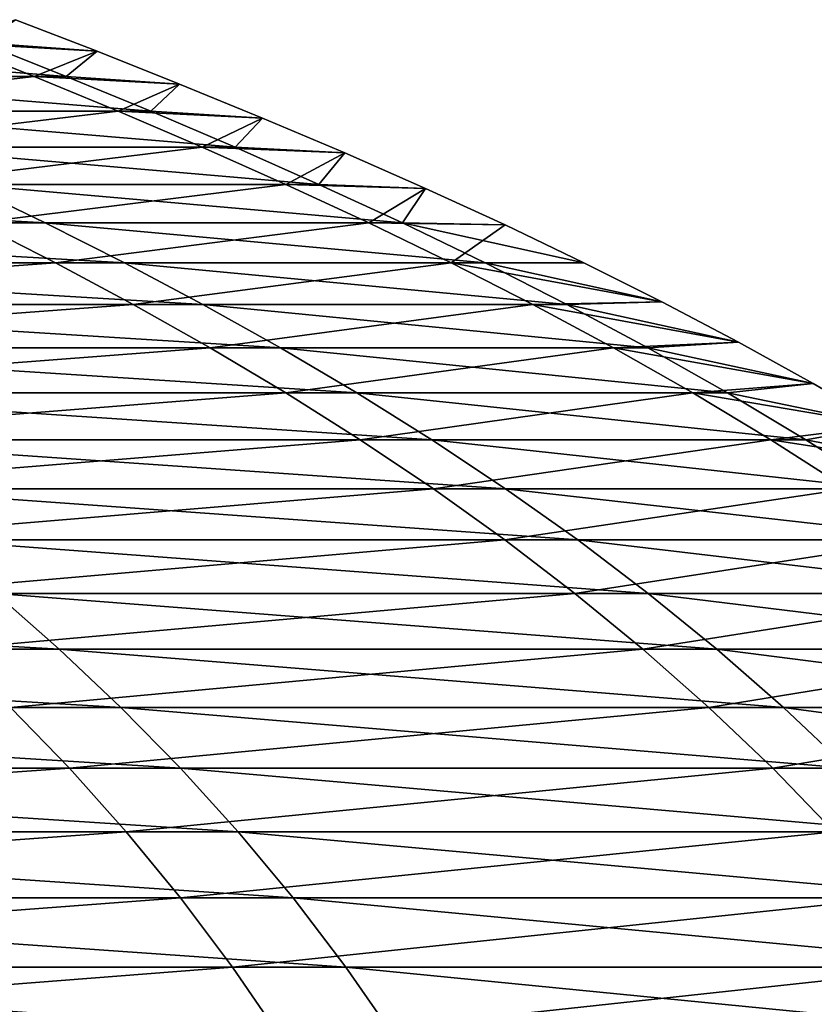
# Model space of a CAD drawing. Units: millimetres. Extents: x -34 to 34, y 0 to 217.
# Drawn here: x 28 to 30, y 5 to 8 of the extents above; entities that cross this region are included whole.
import ezdxf

# ---------------------------------------------------------------- set-up
doc = ezdxf.new("R2010")
doc.units = ezdxf.units.MM
doc.header["$LTSCALE"] = 65.185185
doc.layers.add('324', color=7, linetype='CONTINUOUS')
doc.layers.add('325', color=7, linetype='CONTINUOUS')

msp = doc.modelspace()

# ---------------------------------------------------------------- linework, layer by layer
at = {"layer": '324', "linetype": 'Continuous'}
for points in [[(27.5241, 8.2153), (27.3014, 8.1365, 4.8471), (27.8024, 8.1076), (27.5241, 8.2153)], [(27.3014, 8.1365, 4.8471), (26.3056, 8.0215, 9.6498), (27.5882, 8.0215, 4.898), (27.3014, 8.1365, 4.8471)], [(27.3014, 8.1365, 4.8471), (27.5882, 8.0215, 4.898), (27.8024, 8.1076), (27.3014, 8.1365, 4.8471)], [(27.8024, 8.1076), (27.5882, 8.0215, 4.898), (28.0839, 7.9957), (27.8024, 8.1076)], [(26.3056, 8.0215, 9.6498), (26.5789, 7.903, 9.7501), (27.5882, 8.0215, 4.898), (26.3056, 8.0215, 9.6498)], [(27.5882, 8.0215, 4.898), (26.5789, 7.903, 9.7501), (27.8749, 7.903, 4.9489), (27.5882, 8.0215, 4.898)], [(27.5882, 8.0215, 4.898), (27.8749, 7.903, 4.9489), (28.0839, 7.9957), (27.5882, 8.0215, 4.898)], [(28.0839, 7.9957), (27.8749, 7.903, 4.9489), (28.3661, 7.8801), (28.0839, 7.9957)], [(26.5789, 7.903, 9.7501), (26.8516, 7.7806, 9.8501), (27.8749, 7.903, 4.9489), (26.5789, 7.903, 9.7501)], [(27.8749, 7.903, 4.9489), (26.8516, 7.7806, 9.8501), (28.1609, 7.7806, 4.9997), (27.8749, 7.903, 4.9489)], [(27.8749, 7.903, 4.9489), (28.1609, 7.7806, 4.9997), (28.3661, 7.8801), (27.8749, 7.903, 4.9489)], [(28.3661, 7.8801), (28.1609, 7.7806, 4.9997), (28.6463, 7.7612), (28.3661, 7.8801)], [(26.8516, 7.7806, 9.8501), (27.1231, 7.6539, 9.9497), (28.1609, 7.7806, 4.9997), (26.8516, 7.7806, 9.8501)], [(28.1609, 7.7806, 4.9997), (27.1231, 7.6539, 9.9497), (28.4457, 7.6539, 5.0502), (28.1609, 7.7806, 4.9997)], [(28.1609, 7.7806, 4.9997), (28.4457, 7.6539, 5.0502), (28.6463, 7.7612), (28.1609, 7.7806, 4.9997)], [(28.6463, 7.7612), (28.4457, 7.6539, 5.0502), (28.9221, 7.6398), (28.6463, 7.7612)], [(27.1231, 7.6539, 9.9497), (27.393, 7.5226, 10.0487), (28.4457, 7.6539, 5.0502), (27.1231, 7.6539, 9.9497)], [(28.4457, 7.6539, 5.0502), (27.393, 7.5226, 10.0487), (28.7287, 7.5226, 5.1005), (28.4457, 7.6539, 5.0502)], [(28.4457, 7.6539, 5.0502), (28.7287, 7.5226, 5.1005), (28.9221, 7.6398), (28.4457, 7.6539, 5.0502)], [(28.9221, 7.6398), (28.7287, 7.5226, 5.1005), (29.1926, 7.5158), (28.9221, 7.6398)], [(27.393, 7.5226, 10.0487), (25.4584, 7.3863, 14.8304), (27.6607, 7.3863, 10.1469), (27.393, 7.5226, 10.0487)], [(27.393, 7.5226, 10.0487), (27.6607, 7.3863, 10.1469), (28.7287, 7.5226, 5.1005), (27.393, 7.5226, 10.0487)], [(28.7287, 7.5226, 5.1005), (27.6607, 7.3863, 10.1469), (29.0094, 7.3863, 5.1503), (28.7287, 7.5226, 5.1005)], [(28.7287, 7.5226, 5.1005), (29.0094, 7.3863, 5.1503), (29.1926, 7.5158), (28.7287, 7.5226, 5.1005)], [(29.1926, 7.5158), (29.0094, 7.3863, 5.1503), (29.4615, 7.387), (29.1926, 7.5158)], [(25.4584, 7.3863, 14.8304), (25.7023, 7.2446, 14.9725), (27.6607, 7.3863, 10.1469), (25.4584, 7.3863, 14.8304)], [(27.6607, 7.3863, 10.1469), (25.7023, 7.2446, 14.9725), (27.9256, 7.2446, 10.2441), (27.6607, 7.3863, 10.1469)], [(27.6607, 7.3863, 10.1469), (27.9256, 7.2446, 10.2441), (29.0094, 7.3863, 5.1503), (27.6607, 7.3863, 10.1469)], [(29.0094, 7.3863, 5.1503), (27.9256, 7.2446, 10.2441), (29.2873, 7.2446, 5.1997), (29.0094, 7.3863, 5.1503)], [(29.4615, 7.387), (29.0094, 7.3863, 5.1503), (29.7275, 7.2537), (29.4615, 7.387)], [(29.0094, 7.3863, 5.1503), (29.2873, 7.2446, 5.1997), (29.7275, 7.2537), (29.0094, 7.3863, 5.1503)], [(29.7275, 7.2537), (29.2873, 7.2446, 5.1997), (29.9885, 7.1163), (29.7275, 7.2537)], [(25.7023, 7.2446, 14.9725), (25.9432, 7.097, 15.1128), (27.9256, 7.2446, 10.2441), (25.7023, 7.2446, 14.9725)], [(27.9256, 7.2446, 10.2441), (25.9432, 7.097, 15.1128), (28.1874, 7.097, 10.3401), (27.9256, 7.2446, 10.2441)], [(27.9256, 7.2446, 10.2441), (28.1874, 7.097, 10.3401), (29.2873, 7.2446, 5.1997), (27.9256, 7.2446, 10.2441)], [(29.2873, 7.2446, 5.1997), (28.1874, 7.097, 10.3401), (29.5618, 7.097, 5.2484), (29.2873, 7.2446, 5.1997)], [(29.2873, 7.2446, 5.1997), (29.5618, 7.097, 5.2484), (29.9885, 7.1163), (29.2873, 7.2446, 5.1997)], [(29.9885, 7.1163), (29.5618, 7.097, 5.2484), (30.2429, 6.9755), (29.9885, 7.1163)], [(25.9432, 7.097, 15.1128), (26.1807, 6.9434, 15.2512), (28.1874, 7.097, 10.3401), (25.9432, 7.097, 15.1128)], [(28.1874, 7.097, 10.3401), (26.1807, 6.9434, 15.2512), (28.4455, 6.9434, 10.4348), (28.1874, 7.097, 10.3401)], [(28.1874, 7.097, 10.3401), (28.4455, 6.9434, 10.4348), (29.5618, 7.097, 5.2484), (28.1874, 7.097, 10.3401)], [(29.5618, 7.097, 5.2484), (28.4455, 6.9434, 10.4348), (29.8325, 6.9434, 5.2965), (29.5618, 7.097, 5.2484)], [(29.5618, 7.097, 5.2484), (29.8325, 6.9434, 5.2965), (30.2429, 6.9755), (29.5618, 7.097, 5.2484)], [(30.2429, 6.9755), (29.8325, 6.9434, 5.2965), (30.4888, 6.8319), (30.2429, 6.9755)], [(26.1807, 6.9434, 15.2512), (26.4144, 6.7832, 15.3873), (28.4455, 6.9434, 10.4348), (26.1807, 6.9434, 15.2512)], [(28.4455, 6.9434, 10.4348), (26.4144, 6.7832, 15.3873), (28.6993, 6.7832, 10.5279), (28.4455, 6.9434, 10.4348)], [(28.4455, 6.9434, 10.4348), (28.6993, 6.7832, 10.5279), (29.8325, 6.9434, 5.2965), (28.4455, 6.9434, 10.4348)], [(29.8325, 6.9434, 5.2965), (28.6993, 6.7832, 10.5279), (30.0987, 6.7832, 5.3437), (29.8325, 6.9434, 5.2965)], [(29.8325, 6.9434, 5.2965), (30.0987, 6.7832, 5.3437), (30.4888, 6.8319), (29.8325, 6.9434, 5.2965)], [(30.4888, 6.8319), (30.0987, 6.7832, 5.3437), (30.7248, 6.6866), (30.4888, 6.8319)], [(26.4144, 6.7832, 15.3873), (26.6436, 6.6161, 15.5208), (28.6993, 6.7832, 10.5279), (26.4144, 6.7832, 15.3873)], [(28.6993, 6.7832, 10.5279), (26.6436, 6.6161, 15.5208), (28.9484, 6.6161, 10.6193), (28.6993, 6.7832, 10.5279)], [(28.6993, 6.7832, 10.5279), (28.9484, 6.6161, 10.6193), (30.0987, 6.7832, 5.3437), (28.6993, 6.7832, 10.5279)], [(30.0987, 6.7832, 5.3437), (28.9484, 6.6161, 10.6193), (30.3599, 6.6161, 5.3901), (30.0987, 6.7832, 5.3437)], [(30.0987, 6.7832, 5.3437), (30.3599, 6.6161, 5.3901), (30.7248, 6.6866), (30.0987, 6.7832, 5.3437)], [(26.6436, 6.6161, 15.5208), (26.868, 6.4417, 15.6515), (28.9484, 6.6161, 10.6193), (26.6436, 6.6161, 15.5208)], [(28.9484, 6.6161, 10.6193), (26.868, 6.4417, 15.6515), (29.1922, 6.4417, 10.7087), (28.9484, 6.6161, 10.6193)], [(28.9484, 6.6161, 10.6193), (29.1922, 6.4417, 10.7087), (30.3599, 6.6161, 5.3901), (28.9484, 6.6161, 10.6193)], [(30.3599, 6.6161, 5.3901), (29.1922, 6.4417, 10.7087), (30.6156, 6.4417, 5.4355), (30.3599, 6.6161, 5.3901)], [(26.868, 6.4417, 15.6515), (27.0871, 6.2597, 15.7792), (29.1922, 6.4417, 10.7087), (26.868, 6.4417, 15.6515)], [(29.1922, 6.4417, 10.7087), (27.0871, 6.2597, 15.7792), (29.4303, 6.2597, 10.7961), (29.1922, 6.4417, 10.7087)], [(29.1922, 6.4417, 10.7087), (29.4303, 6.2597, 10.7961), (30.6156, 6.4417, 5.4355), (29.1922, 6.4417, 10.7087)], [(30.6156, 6.4417, 5.4355), (29.4303, 6.2597, 10.7961), (30.8653, 6.2597, 5.4798), (30.6156, 6.4417, 5.4355)], [(27.0871, 6.2597, 15.7792), (27.3005, 6.0696, 15.9035), (29.4303, 6.2597, 10.7961), (27.0871, 6.2597, 15.7792)], [(29.4303, 6.2597, 10.7961), (27.3005, 6.0696, 15.9035), (29.6621, 6.0696, 10.8811), (29.4303, 6.2597, 10.7961)], [(29.4303, 6.2597, 10.7961), (29.6621, 6.0696, 10.8811), (30.8653, 6.2597, 5.4798), (29.4303, 6.2597, 10.7961)], [(30.8653, 6.2597, 5.4798), (29.6621, 6.0696, 10.8811), (31.1084, 6.0696, 5.523), (30.8653, 6.2597, 5.4798)], [(27.3005, 6.0696, 15.9035), (27.5076, 5.8711, 16.0241), (29.6621, 6.0696, 10.8811), (27.3005, 6.0696, 15.9035)], [(29.6621, 6.0696, 10.8811), (27.5076, 5.8711, 16.0241), (29.8871, 5.8711, 10.9636), (29.6621, 6.0696, 10.8811)], [(29.6621, 6.0696, 10.8811), (29.8871, 5.8711, 10.9636), (31.1084, 6.0696, 5.523), (29.6621, 6.0696, 10.8811)], [(31.1084, 6.0696, 5.523), (29.8871, 5.8711, 10.9636), (31.3444, 5.8711, 5.5649), (31.1084, 6.0696, 5.523)], [(27.5076, 5.8711, 16.0241), (24.4562, 5.6638, 20.7401), (27.708, 5.6638, 16.1408), (27.5076, 5.8711, 16.0241)], [(27.5076, 5.8711, 16.0241), (27.708, 5.6638, 16.1408), (29.8871, 5.8711, 10.9636), (27.5076, 5.8711, 16.0241)], [(29.8871, 5.8711, 10.9636), (27.708, 5.6638, 16.1408), (30.1048, 5.6638, 11.0435), (29.8871, 5.8711, 10.9636)], [(29.8871, 5.8711, 10.9636), (30.1048, 5.6638, 11.0435), (31.3444, 5.8711, 5.5649), (29.8871, 5.8711, 10.9636)], [(31.3444, 5.8711, 5.5649), (30.1048, 5.6638, 11.0435), (31.5727, 5.6638, 5.6054), (31.3444, 5.8711, 5.5649)], [(24.4562, 5.6638, 20.7401), (24.6267, 5.4473, 20.8847), (27.708, 5.6638, 16.1408), (24.4562, 5.6638, 20.7401)], [(27.708, 5.6638, 16.1408), (24.6267, 5.4473, 20.8847), (27.9011, 5.4473, 16.2534), (27.708, 5.6638, 16.1408)], [(27.708, 5.6638, 16.1408), (27.9011, 5.4473, 16.2534), (30.1048, 5.6638, 11.0435), (27.708, 5.6638, 16.1408)], [(30.1048, 5.6638, 11.0435), (27.9011, 5.4473, 16.2534), (30.3147, 5.4473, 11.1205), (30.1048, 5.6638, 11.0435)], [(30.1048, 5.6638, 11.0435), (30.3147, 5.4473, 11.1205), (31.5727, 5.6638, 5.6054), (30.1048, 5.6638, 11.0435)], [(24.6267, 5.4473, 20.8847), (24.7904, 5.2213, 21.0236), (27.9011, 5.4473, 16.2534), (24.6267, 5.4473, 20.8847)], [(27.9011, 5.4473, 16.2534), (24.7904, 5.2213, 21.0236), (28.0867, 5.2213, 16.3614), (27.9011, 5.4473, 16.2534)], [(27.9011, 5.4473, 16.2534), (28.0867, 5.2213, 16.3614), (30.3147, 5.4473, 11.1205), (27.9011, 5.4473, 16.2534)], [(30.3147, 5.4473, 11.1205), (28.0867, 5.2213, 16.3614), (30.5163, 5.2213, 11.1944), (30.3147, 5.4473, 11.1205)], [(24.7904, 5.2213, 21.0236), (24.947, 4.9854, 21.1564), (28.0867, 5.2213, 16.3614), (24.7904, 5.2213, 21.0236)], [(28.0867, 5.2213, 16.3614), (24.947, 4.9854, 21.1564), (28.2641, 4.9854, 16.4648), (28.0867, 5.2213, 16.3614)], [(28.0867, 5.2213, 16.3614), (28.2641, 4.9854, 16.4648), (30.5163, 5.2213, 11.1944), (28.0867, 5.2213, 16.3614)], [(30.5163, 5.2213, 11.1944), (28.2641, 4.9854, 16.4648), (30.709, 4.9854, 11.2651), (30.5163, 5.2213, 11.1944)], [(24.947, 4.9854, 21.1564), (25.096, 4.7392, 21.2827), (28.2641, 4.9854, 16.4648), (24.947, 4.9854, 21.1564)], [(28.2641, 4.9854, 16.4648), (25.096, 4.7392, 21.2827), (28.4329, 4.7392, 16.5631), (28.2641, 4.9854, 16.4648)], [(28.2641, 4.9854, 16.4648), (28.4329, 4.7392, 16.5631), (30.709, 4.9854, 11.2651), (28.2641, 4.9854, 16.4648)], [(30.709, 4.9854, 11.2651), (28.4329, 4.7392, 16.5631), (30.8924, 4.7392, 11.3324), (30.709, 4.9854, 11.2651)]]:
    msp.add_3dface(points, dxfattribs=at)
at = {"layer": '325', "linetype": 'Continuous'}
for points in [[(27.5241, 8.2153), (27.8024, 8.1076), (27.4098, 8.1365, -4.1911), (27.5241, 8.2153)], [(27.4098, 8.1365, -4.1911), (27.6977, 8.0215, -4.2352), (26.2536, 8.1365, -8.9226), (27.4098, 8.1365, -4.1911)], [(26.2536, 8.1365, -8.9226), (27.6977, 8.0215, -4.2352), (26.5294, 8.0215, -9.0163), (26.2536, 8.1365, -8.9226)], [(27.4098, 8.1365, -4.1911), (27.8024, 8.1076), (27.6977, 8.0215, -4.2352), (27.4098, 8.1365, -4.1911)], [(27.8024, 8.1076), (28.0839, 7.9957), (27.6977, 8.0215, -4.2352), (27.8024, 8.1076)], [(27.6977, 8.0215, -4.2352), (27.9856, 7.903, -4.2792), (26.5294, 8.0215, -9.0163), (27.6977, 8.0215, -4.2352)], [(26.5294, 8.0215, -9.0163), (27.9856, 7.903, -4.2792), (26.805, 7.903, -9.11), (26.5294, 8.0215, -9.0163)], [(27.6977, 8.0215, -4.2352), (28.0839, 7.9957), (27.9856, 7.903, -4.2792), (27.6977, 8.0215, -4.2352)], [(28.0839, 7.9957), (28.3661, 7.8801), (27.9856, 7.903, -4.2792), (28.0839, 7.9957)], [(27.9856, 7.903, -4.2792), (28.2727, 7.7806, -4.3231), (26.805, 7.903, -9.11), (27.9856, 7.903, -4.2792)], [(26.805, 7.903, -9.11), (28.2727, 7.7806, -4.3231), (27.08, 7.7806, -9.2035), (26.805, 7.903, -9.11)], [(27.9856, 7.903, -4.2792), (28.3661, 7.8801), (28.2727, 7.7806, -4.3231), (27.9856, 7.903, -4.2792)], [(28.3661, 7.8801), (28.6463, 7.7612), (28.2727, 7.7806, -4.3231), (28.3661, 7.8801)], [(28.2727, 7.7806, -4.3231), (28.5586, 7.6539, -4.3668), (27.08, 7.7806, -9.2035), (28.2727, 7.7806, -4.3231)], [(27.08, 7.7806, -9.2035), (28.5586, 7.6539, -4.3668), (27.3539, 7.6539, -9.2966), (27.08, 7.7806, -9.2035)], [(28.2727, 7.7806, -4.3231), (28.6463, 7.7612), (28.5586, 7.6539, -4.3668), (28.2727, 7.7806, -4.3231)], [(28.6463, 7.7612), (28.9221, 7.6398), (28.5586, 7.6539, -4.3668), (28.6463, 7.7612)], [(27.3539, 7.6539, -9.2966), (27.626, 7.5226, -9.3891), (25.3052, 7.6539, -13.9395), (27.3539, 7.6539, -9.2966)], [(25.3052, 7.6539, -13.9395), (27.626, 7.5226, -9.3891), (25.5569, 7.5226, -14.0782), (25.3052, 7.6539, -13.9395)], [(28.5586, 7.6539, -4.3668), (28.8427, 7.5226, -4.4102), (27.3539, 7.6539, -9.2966), (28.5586, 7.6539, -4.3668)], [(27.3539, 7.6539, -9.2966), (28.8427, 7.5226, -4.4102), (27.626, 7.5226, -9.3891), (27.3539, 7.6539, -9.2966)], [(28.5586, 7.6539, -4.3668), (28.9221, 7.6398), (28.8427, 7.5226, -4.4102), (28.5586, 7.6539, -4.3668)], [(28.9221, 7.6398), (29.1926, 7.5158), (28.8427, 7.5226, -4.4102), (28.9221, 7.6398)], [(27.626, 7.5226, -9.3891), (27.896, 7.3863, -9.4808), (25.5569, 7.5226, -14.0782), (27.626, 7.5226, -9.3891)], [(25.5569, 7.5226, -14.0782), (27.896, 7.3863, -9.4808), (25.8067, 7.3863, -14.2158), (25.5569, 7.5226, -14.0782)], [(28.8427, 7.5226, -4.4102), (29.1246, 7.3863, -4.4533), (27.626, 7.5226, -9.3891), (28.8427, 7.5226, -4.4102)], [(27.626, 7.5226, -9.3891), (29.1246, 7.3863, -4.4533), (27.896, 7.3863, -9.4808), (27.626, 7.5226, -9.3891)], [(29.1926, 7.5158), (29.4615, 7.387), (28.8427, 7.5226, -4.4102), (29.1926, 7.5158)], [(28.8427, 7.5226, -4.4102), (29.4615, 7.387), (29.1246, 7.3863, -4.4533), (28.8427, 7.5226, -4.4102)], [(27.896, 7.3863, -9.4808), (28.1632, 7.2446, -9.5716), (25.8067, 7.3863, -14.2158), (27.896, 7.3863, -9.4808)], [(25.8067, 7.3863, -14.2158), (28.1632, 7.2446, -9.5716), (26.0539, 7.2446, -14.3519), (25.8067, 7.3863, -14.2158)], [(29.1246, 7.3863, -4.4533), (29.4036, 7.2446, -4.496), (27.896, 7.3863, -9.4808), (29.1246, 7.3863, -4.4533)], [(27.896, 7.3863, -9.4808), (29.4036, 7.2446, -4.496), (28.1632, 7.2446, -9.5716), (27.896, 7.3863, -9.4808)], [(29.4615, 7.387), (29.7275, 7.2537), (29.1246, 7.3863, -4.4533), (29.4615, 7.387)], [(29.1246, 7.3863, -4.4533), (29.7275, 7.2537), (29.4036, 7.2446, -4.496), (29.1246, 7.3863, -4.4533)], [(29.7275, 7.2537), (29.9885, 7.1163), (29.4036, 7.2446, -4.496), (29.7275, 7.2537)], [(28.1632, 7.2446, -9.5716), (28.4272, 7.097, -9.6614), (26.0539, 7.2446, -14.3519), (28.1632, 7.2446, -9.5716)], [(26.0539, 7.2446, -14.3519), (28.4272, 7.097, -9.6614), (26.2981, 7.097, -14.4865), (26.0539, 7.2446, -14.3519)], [(29.4036, 7.2446, -4.496), (29.6792, 7.097, -4.5381), (28.1632, 7.2446, -9.5716), (29.4036, 7.2446, -4.496)], [(28.1632, 7.2446, -9.5716), (29.6792, 7.097, -4.5381), (28.4272, 7.097, -9.6614), (28.1632, 7.2446, -9.5716)], [(29.4036, 7.2446, -4.496), (29.9885, 7.1163), (29.6792, 7.097, -4.5381), (29.4036, 7.2446, -4.496)], [(29.9885, 7.1163), (30.2429, 6.9755), (29.6792, 7.097, -4.5381), (29.9885, 7.1163)], [(28.4272, 7.097, -9.6614), (28.6875, 6.9434, -9.7498), (26.2981, 7.097, -14.4865), (28.4272, 7.097, -9.6614)], [(26.2981, 7.097, -14.4865), (28.6875, 6.9434, -9.7498), (26.5389, 6.9434, -14.6191), (26.2981, 7.097, -14.4865)], [(29.6792, 7.097, -4.5381), (29.9509, 6.9434, -4.5797), (28.4272, 7.097, -9.6614), (29.6792, 7.097, -4.5381)], [(28.4272, 7.097, -9.6614), (29.9509, 6.9434, -4.5797), (28.6875, 6.9434, -9.7498), (28.4272, 7.097, -9.6614)], [(29.6792, 7.097, -4.5381), (30.2429, 6.9755), (29.9509, 6.9434, -4.5797), (29.6792, 7.097, -4.5381)], [(30.2429, 6.9755), (30.4888, 6.8319), (29.9509, 6.9434, -4.5797), (30.2429, 6.9755)], [(28.6875, 6.9434, -9.7498), (28.9435, 6.7832, -9.8368), (26.5389, 6.9434, -14.6191), (28.6875, 6.9434, -9.7498)], [(26.5389, 6.9434, -14.6191), (28.9435, 6.7832, -9.8368), (26.7757, 6.7832, -14.7495), (26.5389, 6.9434, -14.6191)], [(29.9509, 6.9434, -4.5797), (30.2182, 6.7832, -4.6205), (28.6875, 6.9434, -9.7498), (29.9509, 6.9434, -4.5797)], [(28.6875, 6.9434, -9.7498), (30.2182, 6.7832, -4.6205), (28.9435, 6.7832, -9.8368), (28.6875, 6.9434, -9.7498)], [(29.9509, 6.9434, -4.5797), (30.4888, 6.8319), (30.2182, 6.7832, -4.6205), (29.9509, 6.9434, -4.5797)], [(30.4888, 6.8319), (30.7248, 6.6866), (30.2182, 6.7832, -4.6205), (30.4888, 6.8319)], [(28.9435, 6.7832, -9.8368), (29.1947, 6.6161, -9.9222), (26.7757, 6.7832, -14.7495), (28.9435, 6.7832, -9.8368)], [(26.7757, 6.7832, -14.7495), (29.1947, 6.6161, -9.9222), (27.0081, 6.6161, -14.8776), (26.7757, 6.7832, -14.7495)], [(30.2182, 6.7832, -4.6205), (30.4804, 6.6161, -4.6606), (28.9435, 6.7832, -9.8368), (30.2182, 6.7832, -4.6205)], [(28.9435, 6.7832, -9.8368), (30.4804, 6.6161, -4.6606), (29.1947, 6.6161, -9.9222), (28.9435, 6.7832, -9.8368)], [(30.2182, 6.7832, -4.6205), (30.7248, 6.6866), (30.4804, 6.6161, -4.6606), (30.2182, 6.7832, -4.6205)], [(29.1947, 6.6161, -9.9222), (29.4406, 6.4417, -10.0058), (27.0081, 6.6161, -14.8776), (29.1947, 6.6161, -9.9222)], [(27.0081, 6.6161, -14.8776), (29.4406, 6.4417, -10.0058), (27.2356, 6.4417, -15.0029), (27.0081, 6.6161, -14.8776)], [(30.4804, 6.6161, -4.6606), (30.7372, 6.4417, -4.6999), (29.1947, 6.6161, -9.9222), (30.4804, 6.6161, -4.6606)], [(29.1947, 6.6161, -9.9222), (30.7372, 6.4417, -4.6999), (29.4406, 6.4417, -10.0058), (29.1947, 6.6161, -9.9222)], [(29.4406, 6.4417, -10.0058), (29.6807, 6.2597, -10.0874), (27.2356, 6.4417, -15.0029), (29.4406, 6.4417, -10.0058)], [(27.2356, 6.4417, -15.0029), (29.6807, 6.2597, -10.0874), (27.4577, 6.2597, -15.1252), (27.2356, 6.4417, -15.0029)], [(30.7372, 6.4417, -4.6999), (30.9878, 6.2597, -4.7382), (29.4406, 6.4417, -10.0058), (30.7372, 6.4417, -4.6999)], [(29.4406, 6.4417, -10.0058), (30.9878, 6.2597, -4.7382), (29.6807, 6.2597, -10.0874), (29.4406, 6.4417, -10.0058)], [(27.4577, 6.2597, -15.1252), (27.6739, 6.0696, -15.2443), (24.3875, 6.2597, -19.6964), (27.4577, 6.2597, -15.1252)], [(24.3875, 6.2597, -19.6964), (27.6739, 6.0696, -15.2443), (24.5795, 6.0696, -19.8515), (24.3875, 6.2597, -19.6964)], [(29.6807, 6.2597, -10.0874), (29.9144, 6.0696, -10.1668), (27.4577, 6.2597, -15.1252), (29.6807, 6.2597, -10.0874)], [(27.4577, 6.2597, -15.1252), (29.9144, 6.0696, -10.1668), (27.6739, 6.0696, -15.2443), (27.4577, 6.2597, -15.1252)], [(30.9878, 6.2597, -4.7382), (31.2319, 6.0696, -4.7755), (29.6807, 6.2597, -10.0874), (30.9878, 6.2597, -4.7382)], [(29.6807, 6.2597, -10.0874), (31.2319, 6.0696, -4.7755), (29.9144, 6.0696, -10.1668), (29.6807, 6.2597, -10.0874)], [(27.6739, 6.0696, -15.2443), (27.8839, 5.8711, -15.36), (24.5795, 6.0696, -19.8515), (27.6739, 6.0696, -15.2443)], [(24.5795, 6.0696, -19.8515), (27.8839, 5.8711, -15.36), (24.766, 5.8711, -20.0021), (24.5795, 6.0696, -19.8515)], [(29.9144, 6.0696, -10.1668), (30.1413, 5.8711, -10.2439), (27.6739, 6.0696, -15.2443), (29.9144, 6.0696, -10.1668)], [(27.6739, 6.0696, -15.2443), (30.1413, 5.8711, -10.2439), (27.8839, 5.8711, -15.36), (27.6739, 6.0696, -15.2443)], [(31.2319, 6.0696, -4.7755), (31.4688, 5.8711, -4.8118), (29.9144, 6.0696, -10.1668), (31.2319, 6.0696, -4.7755)], [(29.9144, 6.0696, -10.1668), (31.4688, 5.8711, -4.8118), (30.1413, 5.8711, -10.2439), (29.9144, 6.0696, -10.1668)], [(27.8839, 5.8711, -15.36), (28.087, 5.6638, -15.4719), (24.766, 5.8711, -20.0021), (27.8839, 5.8711, -15.36)], [(24.766, 5.8711, -20.0021), (28.087, 5.6638, -15.4719), (24.9464, 5.6638, -20.1478), (24.766, 5.8711, -20.0021)], [(30.1413, 5.8711, -10.2439), (30.3609, 5.6638, -10.3185), (27.8839, 5.8711, -15.36), (30.1413, 5.8711, -10.2439)], [(27.8839, 5.8711, -15.36), (30.3609, 5.6638, -10.3185), (28.087, 5.6638, -15.4719), (27.8839, 5.8711, -15.36)], [(31.4688, 5.8711, -4.8118), (31.698, 5.6638, -4.8468), (30.1413, 5.8711, -10.2439), (31.4688, 5.8711, -4.8118)], [(30.1413, 5.8711, -10.2439), (31.698, 5.6638, -4.8468), (30.3609, 5.6638, -10.3185), (30.1413, 5.8711, -10.2439)], [(28.087, 5.6638, -15.4719), (28.2828, 5.4473, -15.5797), (24.9464, 5.6638, -20.1478), (28.087, 5.6638, -15.4719)], [(24.9464, 5.6638, -20.1478), (28.2828, 5.4473, -15.5797), (25.1203, 5.4473, -20.2883), (24.9464, 5.6638, -20.1478)], [(30.3609, 5.6638, -10.3185), (30.5726, 5.4473, -10.3905), (28.087, 5.6638, -15.4719), (30.3609, 5.6638, -10.3185)], [(28.087, 5.6638, -15.4719), (30.5726, 5.4473, -10.3905), (28.2828, 5.4473, -15.5797), (28.087, 5.6638, -15.4719)], [(28.2828, 5.4473, -15.5797), (28.4709, 5.2213, -15.6833), (25.1203, 5.4473, -20.2883), (28.2828, 5.4473, -15.5797)], [(25.1203, 5.4473, -20.2883), (28.4709, 5.2213, -15.6833), (25.2874, 5.2213, -20.4232), (25.1203, 5.4473, -20.2883)], [(30.5726, 5.4473, -10.3905), (30.7759, 5.2213, -10.4596), (28.2828, 5.4473, -15.5797), (30.5726, 5.4473, -10.3905)], [(28.2828, 5.4473, -15.5797), (30.7759, 5.2213, -10.4596), (28.4709, 5.2213, -15.6833), (28.2828, 5.4473, -15.5797)], [(28.4709, 5.2213, -15.6833), (28.6507, 4.9854, -15.7824), (25.2874, 5.2213, -20.4232), (28.4709, 5.2213, -15.6833)], [(25.2874, 5.2213, -20.4232), (28.6507, 4.9854, -15.7824), (25.4471, 4.9854, -20.5522), (25.2874, 5.2213, -20.4232)], [(30.7759, 5.2213, -10.4596), (30.9703, 4.9854, -10.5256), (28.4709, 5.2213, -15.6833), (30.7759, 5.2213, -10.4596)], [(28.4709, 5.2213, -15.6833), (30.9703, 4.9854, -10.5256), (28.6507, 4.9854, -15.7824), (28.4709, 5.2213, -15.6833)], [(28.6507, 4.9854, -15.7824), (28.8218, 4.7392, -15.8767), (25.4471, 4.9854, -20.5522), (28.6507, 4.9854, -15.7824)], [(25.4471, 4.9854, -20.5522), (28.8218, 4.7392, -15.8767), (25.5991, 4.7392, -20.6749), (25.4471, 4.9854, -20.5522)], [(30.9703, 4.9854, -10.5256), (31.1552, 4.7392, -10.5885), (28.6507, 4.9854, -15.7824), (30.9703, 4.9854, -10.5256)], [(28.6507, 4.9854, -15.7824), (31.1552, 4.7392, -10.5885), (28.8218, 4.7392, -15.8767), (28.6507, 4.9854, -15.7824)]]:
    msp.add_3dface(points, dxfattribs=at)

doc.saveas('drawing.dxf')
